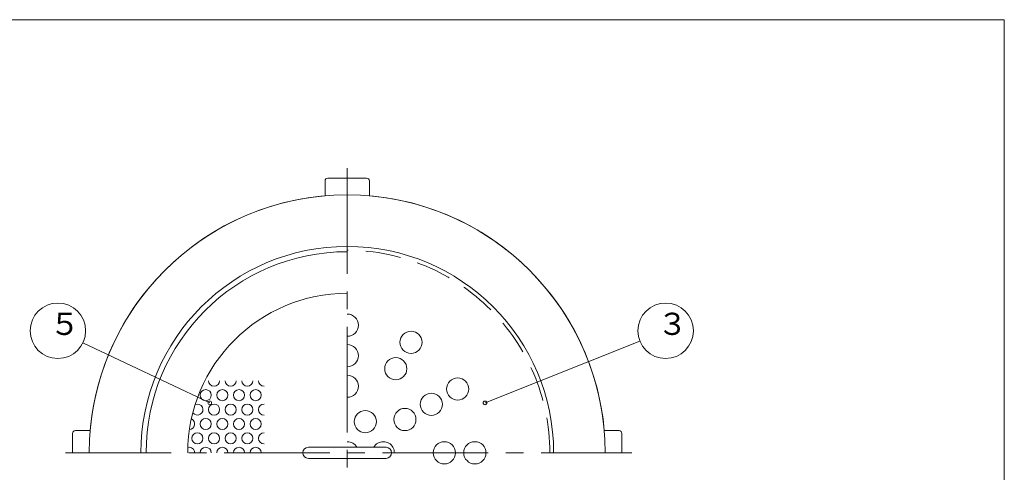
# Model space of a CAD drawing. Units: inches. Extents: x 592 to 1141, y 141 to 881.
# Drawn here: x 771 to 1126, y 718 to 881 of the extents above; entities that cross this region are included whole.
import ezdxf

# ---------------------------------------------------------------- set-up
doc = ezdxf.new("R2010")
doc.units = ezdxf.units.IN
doc.header["$LTSCALE"] = 2
doc.header["$MEASUREMENT"] = 0
doc.linetypes.add('CENTER2', pattern=[28.575, 19.05, -3.175, 3.175, -3.175])
doc.linetypes.add('HIDDEN', pattern=[9.525, 6.35, -3.175])
doc.layers.add('1', color=7, linetype='Continuous', lineweight=0)
doc.styles.add('MTSTANDARD1', font='MONOTXT.shx', dxfattribs={"width": 0.75, "bigfont": 'EXTFONT.shx'})
doc.styles.get("Standard").update_dxf_attribs({"font": 'MONOTXT.shx', "width": 0.8, "bigfont": 'EXTFONT.shx'})
doc.dimstyles.new('DIMSTYEX_7', dxfattribs={"dimscale": 2, "dimtxt": 4, "dimasz": 2, "dimexe": 1, "dimexo": 1, "dimgap": 1, "dimtad": 3, "dimdec": 3, "dimdsep": 46, "dimtxsty": 'Standard', "dimblk": 'SMALL', "dimcen": 0, "dimclrd": 7, "dimclre": 7, "dimclrt": 7, "dimadec": 3, "dimazin": 2, "dimtfac": 0.5, "dimtdec": 4, "dimtofl": 0, "dimtmove": 0, "dimatfit": 3, "dimldrblk": 'SMALL', "dimfxl": 1, "dimtolj": 1, "dimtzin": 0, "dimlwd": -1, "dimlwe": -1, "dimarcsym": 0})

# ---------------------------------------------------------------- blocks, each defined once
blk = doc.blocks.new('_SMALL')
at = {"color": 0, "linetype": 'ByBlock', "lineweight": -2}
blk.add_circle((0, 0), 0.167, dxfattribs=at)
blk.add_circle((0, 0), 0.167, dxfattribs=at)
blk = doc.blocks.new('BALN11')
at = {"layer": '1', "color": 7, "linetype": 'Continuous'}
blk.add_circle((65.12, 26), 10, dxfattribs=at)
at = {"layer": '1', "color": 7, "linetype": 'Continuous', "insert": (62.12, 22), "char_height": 8, "attachment_point": 7, "line_spacing_factor": 0.8125, "style": 'MTSTANDARD1'}
blk.add_mtext('３', dxfattribs=at)
at = {"layer": '1', "color": 7, "linetype": 'Continuous'}
blk.add_leader([(0, 0), (55.84, 22.3)], dimstyle='DIMSTYEX_7', override={"dimclrd": 0}, dxfattribs=at)
blk = doc.blocks.new('BALN12')
at = {"layer": '1', "color": 7, "linetype": 'Continuous'}
blk.add_circle((-54.75, 26), 10, dxfattribs=at)
at = {"layer": '1', "color": 7, "linetype": 'Continuous', "insert": (-57.75, 22), "char_height": 8, "attachment_point": 7, "line_spacing_factor": 0.8125, "style": 'MTSTANDARD1'}
blk.add_mtext('５', dxfattribs=at)
at = {"layer": '1', "color": 7, "linetype": 'Continuous'}
blk.add_leader([(0, 0), (-45.71, 21.71)], dimstyle='DIMSTYEX_7', override={"dimclrd": 0}, dxfattribs=at)

msp = doc.modelspace()

# ---------------------------------------------------------------- linework, layer by layer
at = {"layer": '1', "color": 7, "linetype": 'Continuous'}
for p, q in [((591.9445, 880.685), (1125.9445, 880.685)), ((1125.9445, 880.685), (1125.9445, 140.685)), ((882.0919, 823.5498), (889.0919, 823.5498)), ((896.0919, 823.5498), (889.0919, 823.5498)), ((881.0919, 822.5498), (881.0919, 817.2051)), ((897.0919, 822.5498), (897.0919, 817.2051)), ((790.0919, 731.5498), (790.0919, 724.5498)), ((791.0919, 732.5498), (796.4366, 732.5498)), ((987.0919, 732.5498), (981.7472, 732.5498)), ((988.0919, 731.5498), (988.0919, 724.5498)), ((875.0708, 726.5498), (903.0708, 726.5498)), ((903.0708, 722.5498), (875.0708, 722.5498))]:
    msp.add_line(p, q, dxfattribs=at)
at = {"layer": '1', "color": 7, "linetype": 'CENTER2'}
for p, q in [((889.0919, 827.1627), (889.0919, 719.0234)), ((787.5224, 724.5498), (991.6331, 724.5498))]:
    msp.add_line(p, q, dxfattribs=at)
at = {"layer": '1', "color": 7, "linetype": 'Continuous'}
for centre, radius in [((912.0919, 764.387), 4), ((906.5919, 754.8607), 4), ((928.9291, 747.5498), 4), ((838.0919, 745.3344), 2), ((844.0919, 745.3344), 2), ((850.0919, 745.3344), 2), ((856.0919, 745.3344), 2), ((919.4028, 742.0498), 4), ((841.0919, 740.1383), 2), ((847.0919, 740.1383), 2), ((853.0919, 740.1383), 2), ((895.5919, 735.8082), 4), ((909.8765, 736.5498), 4), ((838.0919, 734.9421), 2), ((844.0919, 734.9421), 2), ((850.0919, 734.9421), 2), ((856.0919, 734.9421), 2), ((835.0919, 729.746), 2), ((841.0919, 729.746), 2), ((847.0919, 729.746), 2), ((853.0919, 729.746), 2), ((924.0919, 724.5498), 4), ((935.0919, 724.5498), 4)]:
    msp.add_circle(centre, radius, dxfattribs=at)
for centre, radius, start, end in [((882.0919, 822.5498), 1, 90, 180), ((896.0919, 822.5498), 1, 0, 90), ((889.0919, 724.5498), 93, 0, 180), ((889.0919, 724.5498), 93, 94.934768, 175.065232), ((889.0919, 724.5498), 93, 4.934768, 85.065232), ((889.0919, 724.5498), 74.4, 0, 180), ((889.0919, 724.5498), 72.5, 90, 180), ((889.0919, 724.5498), 57.5, 90, 180), ((889.0919, 770.5498), 4, 270, 90), ((889.0919, 759.5498), 4, 270, 90), ((889.0919, 748.5498), 4, 270, 90), ((841.0919, 750.5306), 2, 180, 0), ((847.0919, 750.5306), 2, 180, 0), ((853.0919, 750.5306), 2, 180, 0), ((859.0919, 750.5306), 2, 180, 270), ((835.0919, 740.1383), 2, 214.316279, 113.479494), ((859.0919, 740.1383), 2, 90, 270), ((832.0919, 734.9421), 2, 273.331829, 66.002693), ((791.0919, 731.5498), 1, 90, 180), ((859.0919, 729.746), 2, 90, 270), ((987.0919, 731.5498), 1, 0, 90), ((889.0919, 724.5498), 4, 30, 90), ((902.0919, 724.5498), 4, 30, 150), ((832.0919, 724.5498), 2, 0, 103.506321), ((838.0919, 724.5498), 2, 0, 180), ((844.0919, 724.5498), 2, 0, 180), ((850.0919, 724.5498), 2, 0, 180), ((856.0919, 724.5498), 2, 0, 180), ((875.0708, 724.5498), 2, 90, 270), ((903.0708, 724.5498), 2, 270, 90), ((902.0919, 724.5498), 4, 0, 30)]:
    msp.add_arc(centre, radius, start, end, dxfattribs=at)
at = {"layer": '1', "color": 7, "linetype": 'HIDDEN'}
msp.add_arc((889.0919, 724.5498), 73, 0, 90, dxfattribs=at)

# ---------------------------------------------------------------- block references
at = {"layer": '1', "color": 7, "linetype": 'Continuous'}
for name, p in [('BALN12', (839.5464, 742.5369)), ('BALN11', (938.7531, 742.5369))]:
    msp.add_blockref(name, p, dxfattribs=at)

doc.saveas('drawing.dxf')
